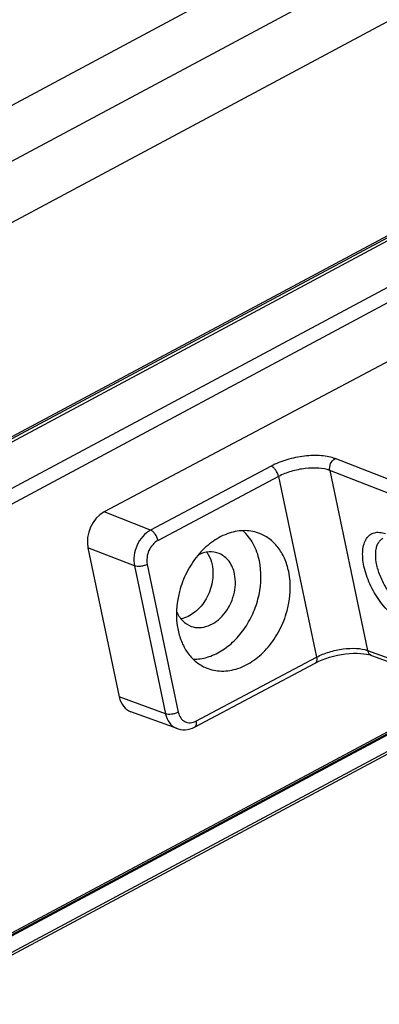
# Paper-space layout 'A3_1123.17' of a CAD drawing. Units: millimetres. Extents: x 421 to 641, y -597 to -290.
# Drawn here: x 482 to 483, y -458 to -455 of the extents above; entities that cross this region are included whole.
import ezdxf

# ---------------------------------------------------------------- set-up
doc = ezdxf.new("R2010")
doc.units = ezdxf.units.MM
doc.layers.add('COMPONENTI_DI_ASSIEME', color=7, linetype='Continuous')
doc.layers.add('PIEGHE FOGLIO', color=7, linetype='Continuous')

# ---------------------------------------------------------------- blocks, each defined once
blk = doc.blocks.new('103')
at = {"layer": 'COMPONENTI_DI_ASSIEME', "color": 0, "linetype": 'Continuous', "transparency": 33554687}
for p, q in [((3031.5296, 1040.1845), (3006.621, 1027.1232)), ((3006.6191, 1026.9101), (3031.6782, 1040.0503)), ((3006.6171, 1026.6766), (3031.8921, 1039.9301)), ((3032.2215, 1039.2691), (3006.61, 1025.8392)), ((3032.211, 1039.2827), (3006.6101, 1025.8584)), ((3032.2182, 1039.2795), (3006.6101, 1025.8514)), ((3032.3456, 1039.1575), (3006.6084, 1025.6614)), ((3032.3918, 1039.1228), (3006.608, 1025.6026)), ((3015.781, 1028.7843), (3018.2247, 1030.0658)), ((3018.2297, 1030.061), (3015.7898, 1028.7816)), ((3015.7946, 1028.7801), (3018.2326, 1030.0585)), ((3018.2904, 1030.0252), (3015.8667, 1028.7543)), ((3018.3, 1030.02), (3015.8771, 1028.7495))]:
    blk.add_line(p, q, dxfattribs=at)
at = {"layer": 'COMPONENTI_DI_ASSIEME', "color": 7, "linetype": 'Continuous', "transparency": 33554687}
for p, q in [((3019.2946, 1032.0238), (3016.4642, 1030.5528)), ((3016.4014, 1030.4165), (3016.5159, 1029.8469)), ((3016.8021, 1029.7293), (3017.2638, 1029.9693)), ((3017.4787, 1029.9968), (3017.7664, 1029.8888)), ((3016.7353, 1029.7241), (3016.5594, 1029.7902)), ((3016.7351, 1029.7242), (3016.7393, 1029.7227)), ((3016.7393, 1029.7227), (3016.748, 1029.7206)), ((3016.748, 1029.7206), (3016.757, 1029.7194)), ((3016.757, 1029.7194), (3016.7662, 1029.7194)), ((3016.7662, 1029.7194), (3016.7754, 1029.7204)), ((3016.7754, 1029.7204), (3016.7846, 1029.7224)), ((3016.7846, 1029.7224), (3016.7937, 1029.7255)), ((3016.7937, 1029.7255), (3016.8021, 1029.7293))]:
    blk.add_line(p, q, dxfattribs=at)
at = {"layer": 'COMPONENTI_DI_ASSIEME', "color": 8, "linetype": 'Continuous', "transparency": 33554687}
for p, q in [((3017.1026, 1030.7224), (3016.6409, 1030.4824)), ((3017.6361, 1030.6337), (3017.3469, 1030.7489)), ((3017.1305, 1030.6825), (3016.6688, 1030.4426)), ((3017.1305, 1030.6825), (3017.2692, 1029.9921)), ((3017.326, 1030.7035), (3017.4641, 1030.0157)), ((3017.6152, 1030.5883), (3017.326, 1030.7035)), ((3016.6409, 1030.4824), (3016.4642, 1030.5528)), ((3016.5782, 1030.3461), (3016.4014, 1030.4165)), ((3016.5782, 1030.3461), (3016.6917, 1029.7809)), ((3016.627, 1030.3517), (3016.7405, 1029.7864)), ((3017.4641, 1030.0157), (3017.7519, 1029.9077)), ((3016.8075, 1029.7521), (3017.2692, 1029.9921)), ((3016.6917, 1029.7809), (3016.5159, 1029.8469))]:
    blk.add_line(p, q, dxfattribs=at)
at = {"layer": 'COMPONENTI_DI_ASSIEME', "color": 7, "linetype": 'Continuous', "transparency": 33554687}
blk.add_lwpolyline([(3017.2638, 1029.9693), (3017.2659, 1029.9704), (3017.2777, 1029.976), (3017.2906, 1029.9814), (3017.3044, 1029.9864), (3017.3189, 1029.9909), (3017.334, 1029.995), (3017.3494, 1029.9984), (3017.365, 1030.0013), (3017.3804, 1030.0034), (3017.3956, 1030.0048), (3017.4103, 1030.0055), (3017.4243, 1030.0056), (3017.4373, 1030.0049), (3017.4493, 1030.0037), (3017.46, 1030.0019), (3017.4693, 1029.9998), (3017.4772, 1029.9974), (3017.4786, 1029.9968)], dxfattribs=at)
for centre, ratio, start_param, end_param in [((3016.4831, 1030.459), 0.750057, 0.713743, 2.284463), ((3016.5975, 1029.8893), 0.749943, -3.998607, -3.127636)]:
    blk.add_ellipse(centre, major_axis=(0.0392, 0.0988), ratio=ratio, start_param=start_param, end_param=end_param, dxfattribs=at)
at = {"layer": 'COMPONENTI_DI_ASSIEME', "color": 8, "linetype": 'Continuous', "transparency": 33554687}
for points, knots in [([(3017.3469, 1030.7489), (3017.3392, 1030.752), (3017.3219, 1030.757), (3017.2828, 1030.7625), (3017.2284, 1030.7609), (3017.1635, 1030.7481), (3017.1217, 1030.7323), (3017.1026, 1030.7224)], [0, 0, 0, 0, 0.099647, 0.213204, 0.470489, 0.743664, 1, 1, 1, 1]), ([(3017.1305, 1030.6825), (3017.1288, 1030.6913), (3017.1231, 1030.7037), (3017.1123, 1030.7165), (3017.1059, 1030.7211), (3017.1026, 1030.7224)], [0, 0, 0, 0, 0.535891, 0.790446, 1, 1, 1, 1]), ([(3017.326, 1030.7035), (3017.3243, 1030.7121), (3017.3272, 1030.7305), (3017.3393, 1030.7449), (3017.3469, 1030.7489)], [0, 0, 0, 0, 0.506009, 1, 1, 1, 1]), ([(3017.326, 1030.7035), (3017.3127, 1030.7088), (3017.2812, 1030.7146), (3017.2312, 1030.7133), (3017.1792, 1030.7031), (3017.1458, 1030.6904), (3017.1305, 1030.6825)], [0, 0, 0, 0, 0.212929, 0.470361, 0.743611, 1, 1, 1, 1]), ([(3016.6409, 1030.4824), (3016.618, 1030.4705), (3016.5902, 1030.4372), (3016.5753, 1030.3864), (3016.5756, 1030.3589), (3016.5782, 1030.3461)], [0, 0, 0, 0, 0.491188, 0.752362, 1, 1, 1, 1]), ([(3016.6688, 1030.4426), (3016.6671, 1030.4513), (3016.6614, 1030.4638), (3016.6506, 1030.4765), (3016.6442, 1030.4811), (3016.6409, 1030.4824)], [0, 0, 0, 0, 0.53589, 0.790446, 1, 1, 1, 1]), ([(3017.604, 1030.1229), (3017.5864, 1030.1301), (3017.5515, 1030.1548), (3017.5082, 1030.2056), (3017.4732, 1030.268), (3017.4544, 1030.3243), (3017.4483, 1030.3679), (3017.4483, 1030.3967), (3017.453, 1030.4218), (3017.4622, 1030.4424), (3017.4761, 1030.4575), (3017.4942, 1030.4659), (3017.515, 1030.467), (3017.529, 1030.4635), (3017.5361, 1030.4609)], [0, 0, 0, 0, 0.123884, 0.27328, 0.433958, 0.588298, 0.658077, 0.72082, 0.775862, 0.823646, 0.866159, 0.907037, 0.950559, 1, 1, 1, 1]), ([(3016.6688, 1030.4426), (3016.6535, 1030.4346), (3016.6292, 1030.4059), (3016.6235, 1030.369), (3016.627, 1030.3517)], [0, 0, 0, 0, 0.494206, 1, 1, 1, 1]), ([(3017.6251, 1030.1683), (3017.6134, 1030.1731), (3017.5897, 1030.1884), (3017.5589, 1030.2204), (3017.5318, 1030.2607), (3017.5112, 1030.3053), (3017.4992, 1030.3497), (3017.4971, 1030.3851), (3017.5014, 1030.4093), (3017.507, 1030.4239), (3017.5152, 1030.4355), (3017.5225, 1030.441), (3017.5263, 1030.4431)], [0, 0, 0, 0, 0.115324, 0.252194, 0.402245, 0.55422, 0.6965, 0.81941, 0.872039, 0.918817, 0.960799, 1, 1, 1, 1]), ([(3016.627, 1030.3517), (3016.6231, 1030.3497), (3016.6148, 1030.3465), (3016.6018, 1030.3439), (3016.5893, 1030.3435), (3016.5815, 1030.3448), (3016.5782, 1030.3461)], [0, 0, 0, 0, 0.256742, 0.530768, 0.788229, 1, 1, 1, 1]), ([(3017.2692, 1029.9921), (3017.2845, 1030), (3017.3179, 1030.0128), (3017.3698, 1030.0236), (3017.4195, 1030.0257), (3017.4509, 1030.0207), (3017.4641, 1030.0157)], [0, 0, 0, 0, 0.257703, 0.531855, 0.78897, 1, 1, 1, 1]), ([(3017.4641, 1030.0157), (3017.465, 1030.0115), (3017.4682, 1030.0036), (3017.475, 1029.9982), (3017.4786, 1029.9968)], [0, 0, 0, 0, 0.526818, 1, 1, 1, 1]), ([(3017.2692, 1029.9921), (3017.2697, 1029.9895), (3017.2703, 1029.9847), (3017.2698, 1029.9779), (3017.2678, 1029.9725), (3017.2652, 1029.97), (3017.2638, 1029.9693)], [0, 0, 0, 0, 0.314658, 0.586124, 0.809353, 1, 1, 1, 1]), ([(3016.7405, 1029.7864), (3016.7367, 1029.7845), (3016.7283, 1029.7813), (3016.7153, 1029.7786), (3016.7029, 1029.7782), (3016.695, 1029.7796), (3016.6917, 1029.7809)], [0, 0, 0, 0, 0.256741, 0.530767, 0.788229, 1, 1, 1, 1]), ([(3016.6917, 1029.7809), (3016.6943, 1029.7682), (3016.7017, 1029.7498), (3016.7193, 1029.732), (3016.7297, 1029.7262), (3016.7351, 1029.7242)], [0, 0, 0, 0, 0.524439, 0.766123, 1, 1, 1, 1]), ([(3016.7405, 1029.7864), (3016.7421, 1029.7787), (3016.7475, 1029.7643), (3016.7643, 1029.7488), (3016.7864, 1029.7442), (3016.8008, 1029.7487), (3016.8075, 1029.7521)], [0, 0, 0, 0, 0.266967, 0.507969, 0.743944, 1, 1, 1, 1]), ([(3016.8075, 1029.7521), (3016.808, 1029.7496), (3016.8086, 1029.7447), (3016.8081, 1029.738), (3016.8061, 1029.7326), (3016.8035, 1029.7301), (3016.8021, 1029.7293)], [0, 0, 0, 0, 0.314717, 0.586182, 0.809365, 1, 1, 1, 1])]:
    blk.add_open_spline(points, degree=3, knots=knots, dxfattribs=at)
at = {"layer": 'COMPONENTI_DI_ASSIEME', "color": 7, "linetype": 'Continuous', "transparency": 33554687}
for points, knots in [([(3017.0519, 1030.4673), (3017.0334, 1030.4741), (3016.9924, 1030.4806), (3016.9296, 1030.4678), (3016.8695, 1030.4346), (3016.8167, 1030.3842), (3016.7746, 1030.3205), (3016.7376, 1030.2264), (3016.7323, 1030.1478), (3016.742, 1030.0994)], [0, 0, 0, 0, 0.104445, 0.215096, 0.335082, 0.464235, 0.599843, 0.737686, 1, 1, 1, 1]), ([(3017.0547, 1030.3616), (3017.0501, 1030.3842), (3017.0358, 1030.4268), (3017.0084, 1030.4629), (3016.9926, 1030.477)], [0, 0, 0, 0, 0.520745, 1, 1, 1, 1]), ([(3017.1659, 1030.3197), (3017.1625, 1030.3369), (3017.1524, 1030.3698), (3017.1273, 1030.4133), (3017.0935, 1030.4471), (3017.0661, 1030.4621), (3017.0519, 1030.4673)], [0, 0, 0, 0, 0.271234, 0.525792, 0.766639, 1, 1, 1, 1]), ([(3016.902, 1030.3901), (3016.8898, 1030.3954), (3016.8615, 1030.3999), (3016.8343, 1030.3918), (3016.8214, 1030.3855)], [0, 0, 0, 0, 0.480953, 1, 1, 1, 1]), ([(3016.8539, 1030.3959), (3016.8564, 1030.3925), (3016.8658, 1030.3776), (3016.8716, 1030.3607), (3016.8742, 1030.3477)], [0, 0, 0, 0, 0.239851, 1, 1, 1, 1]), ([(3016.9594, 1030.3121), (3016.956, 1030.3293), (3016.9461, 1030.3541), (3016.923, 1030.3787), (3016.9092, 1030.3871), (3016.902, 1030.3901)], [0, 0, 0, 0, 0.524051, 0.766063, 1, 1, 1, 1]), ([(3016.8742, 1030.3477), (3016.8785, 1030.3263), (3016.8777, 1030.2802), (3016.8537, 1030.2167), (3016.8115, 1030.166), (3016.7727, 1030.1462), (3016.7534, 1030.1425)], [0, 0, 0, 0, 0.252481, 0.517757, 0.772612, 1, 1, 1, 1]), ([(3016.7988, 1029.9883), (3016.8168, 1029.9879), (3016.8547, 1029.9932), (3016.9084, 1030.0173), (3016.9579, 1030.0559), (3017.0002, 1030.1065), (3017.0329, 1030.1661), (3017.0605, 1030.2507), (3017.0632, 1030.3192), (3017.0547, 1030.3616)], [0, 0, 0, 0, 0.107008, 0.221815, 0.344975, 0.475048, 0.609246, 0.744037, 1, 1, 1, 1]), ([(3016.7923, 1030.1137), (3016.8023, 1030.11), (3016.8244, 1030.1065), (3016.8583, 1030.1134), (3016.8906, 1030.1313), (3016.9292, 1030.1681), (3016.9609, 1030.2297), (3016.9647, 1030.286), (3016.9594, 1030.3121)], [0, 0, 0, 0, 0.104622, 0.215403, 0.335488, 0.464788, 0.737151, 1, 1, 1, 1]), ([(3016.8485, 1029.9547), (3016.8668, 1029.9469), (3016.9079, 1029.9382), (3016.972, 1029.9488), (3017.0335, 1029.9807), (3017.088, 1030.0308), (3017.1316, 1030.0949), (3017.1701, 1030.1903), (3017.1758, 1030.2704), (3017.1659, 1030.3197)], [0, 0, 0, 0, 0.104345, 0.214409, 0.333824, 0.462724, 0.598466, 0.736736, 1, 1, 1, 1]), ([(3016.7367, 1030.1725), (3016.7417, 1030.1591), (3016.756, 1030.1344), (3016.7798, 1030.1183), (3016.7923, 1030.1137)], [0, 0, 0, 0, 0.519326, 1, 1, 1, 1]), ([(3016.742, 1030.0994), (3016.7454, 1030.0829), (3016.7548, 1030.0514), (3016.7782, 1030.0094), (3016.8095, 1029.976), (3016.8351, 1029.9604), (3016.8485, 1029.9547)], [0, 0, 0, 0, 0.270694, 0.525458, 0.766776, 1, 1, 1, 1])]:
    blk.add_open_spline(points, degree=3, knots=knots, dxfattribs=at)
blk = doc.blocks.new('A$C239d2843')
at = {"layer": 'PIEGHE FOGLIO', "transparency": 33554687, "rotation": 0.5}
blk.add_blockref('103', (-2984.6987, -1035.1226), dxfattribs=at)

psp = doc.layouts.new('A3_1123.17')

# ---------------------------------------------------------------- block references
at = {"color": 1, "xscale": 0.7040000000000002, "yscale": 0.7040000000000002, "zscale": 0.7040000000000002}
psp.add_blockref('A$C239d2843', (466.0915, -471.925), dxfattribs=at)

doc.saveas('drawing.dxf')
